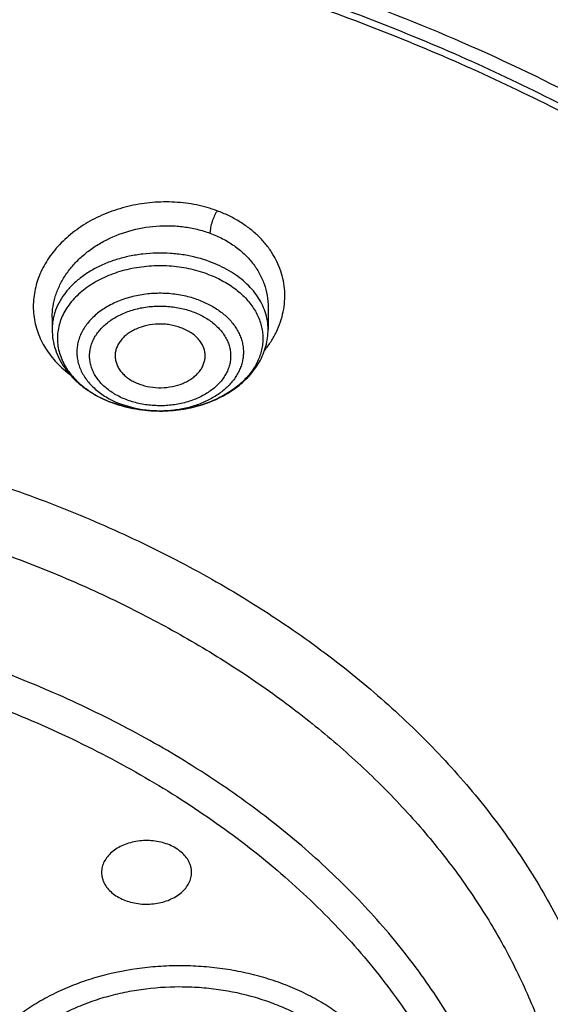
# Model space of a CAD drawing. Units: inches. Extents: x 7.6 to 14.3, y 1 to 17.5.
# Drawn here: x 11.3 to 11.6, y 12.6 to 13.2 of the extents above; entities that cross this region are included whole.
import ezdxf

# ---------------------------------------------------------------- set-up
doc = ezdxf.new("R2010")
doc.units = ezdxf.units.IN
doc.header["$LTSCALE"] = 1.21
doc.header["$MEASUREMENT"] = 0
doc.layers.get('0').update_dxf_attribs({"linetype": 'CONTINUOUS'})

msp = doc.modelspace()

# ---------------------------------------------------------------- linework, layer by layer
at = {"color": 7, "linetype": 'CONTINUOUS'}
for p, q in [((11.42668, 13.05737), (11.42668, 13.04263)), ((11.28495, 13.05049), (11.28495, 13.04263)), ((11.35595, 12.98906), (11.35565, 12.98906))]:
    msp.add_line(p, q, dxfattribs=at)
at = {"color": 9, "linetype": 'CONTINUOUS'}
for centre, radius, start, end in [((11.3504, 13.04843), 0.05845, 242.38492, 244.2322), ((11.35236, 13.06963), 0.08012, 249.62537, 249.79154), ((11.35197, 13.0517), 0.06207, 244.24594, 249.84903), ((11.35581, 13.06619), 0.07713, 269.64612, 270.10389)]:
    msp.add_arc(centre, radius, start, end, dxfattribs=at)
at = {"color": 7, "linetype": 'CONTINUOUS'}
msp.add_arc((11.35287, 13.07167), 0.08223, 249.79155, 249.95078, dxfattribs=at)
for points, knots in [([(12.00293, 14.05046), (11.92241, 14.08334), (11.79815, 14.1266), (11.6281, 14.17218), (11.49697, 14.20066), (11.36359, 14.2231), (11.2285, 14.23942), (11.09223, 14.24957), (10.95534, 14.25349), (10.81838, 14.25117), (10.6819, 14.24263), (10.54645, 14.22789), (10.41258, 14.20702), (10.28082, 14.18008), (10.1517, 14.1472), (10.02575, 14.10848), (9.90347, 14.06407), (9.78534, 14.01415), (9.67185, 13.9589), (9.56344, 13.89852), (9.46056, 13.83324), (9.36362, 13.76329), (9.27302, 13.68892), (9.18914, 13.61041), (9.11233, 13.52805), (9.04294, 13.44214), (8.99131, 13.36752), (8.9541, 13.30641), (8.92836, 13.26011), (8.90469, 13.21319), (8.88311, 13.16569), (8.86367, 13.11767), (8.84639, 13.06918), (8.83128, 13.02026), (8.81837, 12.97099), (8.80768, 12.9214), (8.79923, 12.87156), (8.79302, 12.82153), (8.79039, 12.78807), (8.78945, 12.77133)], [0, 0, 0, 0, 0.066067, 0.099719, 0.133702, 0.167958, 0.202424, 0.237033, 0.271719, 0.306414, 0.34105, 0.375559, 0.409875, 0.443935, 0.477677, 0.511045, 0.543988, 0.576458, 0.608415, 0.639827, 0.670668, 0.700921, 0.730578, 0.759644, 0.788129, 0.816057, 0.843461, 0.856983, 0.870391, 0.883693, 0.896895, 0.910006, 0.923035, 0.93599, 0.948881, 0.961717, 0.974509, 0.987266, 1, 1, 1, 1]), ([(12.01266, 14.02759), (11.97251, 14.04398), (11.89075, 14.0749), (11.76514, 14.11529), (11.63613, 14.14991), (11.50426, 14.17861), (11.37005, 14.20127), (11.23407, 14.2178), (11.09686, 14.22814), (10.95901, 14.23223), (10.82107, 14.23007), (10.6836, 14.22166), (10.54718, 14.20704), (10.41237, 14.18626), (10.27971, 14.15942), (10.14976, 14.12661), (10.02304, 14.08798), (9.90009, 14.04369), (9.78139, 13.99391), (9.66744, 13.93884), (9.55872, 13.87872), (9.45565, 13.81379), (9.35868, 13.7443), (9.28285, 13.6825), (9.22568, 13.63103), (9.18479, 13.5917), (9.14572, 13.55146), (9.09636, 13.49696), (9.03927, 13.42678), (8.98811, 13.35334), (8.95131, 13.29331), (8.92589, 13.24791), (8.90255, 13.20196), (8.88131, 13.1555), (8.86218, 13.10858), (8.8452, 13.06124), (8.83038, 13.01355), (8.81772, 12.96554), (8.80726, 12.91727), (8.79899, 12.86878), (8.79293, 12.82013), (8.79036, 12.7876), (8.78945, 12.77133)], [0, 0, 0, 0, 0.03299, 0.066451, 0.100326, 0.134555, 0.169075, 0.203819, 0.238717, 0.273698, 0.308691, 0.343622, 0.378421, 0.413017, 0.447344, 0.481335, 0.51493, 0.548071, 0.580707, 0.612792, 0.644288, 0.675164, 0.705398, 0.734977, 0.749522, 0.763903, 0.778122, 0.79218, 0.819825, 0.846874, 0.860191, 0.873376, 0.886438, 0.899385, 0.912225, 0.924968, 0.937625, 0.950205, 0.962721, 0.975184, 0.987606, 1, 1, 1, 1]), ([(12.7999, 12.63094), (12.7999, 12.65249), (12.7984, 12.69565), (12.79165, 12.76021), (12.78044, 12.82445), (12.76477, 12.88822), (12.74469, 12.95136), (12.72026, 13.01372), (12.69153, 13.07515), (12.65857, 13.1355), (12.62147, 13.19463), (12.58031, 13.25239), (12.5352, 13.30864), (12.48624, 13.36326), (12.43356, 13.4161), (12.37728, 13.46706), (12.31753, 13.51599), (12.25447, 13.56279), (12.18824, 13.60734), (12.119, 13.64954), (12.04693, 13.68928), (11.97218, 13.72648), (11.89495, 13.76103), (11.81542, 13.79287), (11.73377, 13.82191), (11.62188, 13.85696), (11.50707, 13.88593), (11.39009, 13.90881), (11.27095, 13.92772), (11.12007, 13.9435), (10.93769, 13.94982), (10.75531, 13.9435), (10.60443, 13.92772), (10.4853, 13.90881), (10.36831, 13.88593), (10.25351, 13.85696), (10.14161, 13.82191), (10.05997, 13.79287), (9.98043, 13.76103), (9.9032, 13.72648), (9.82846, 13.68928), (9.75638, 13.64954), (9.68714, 13.60734), (9.62092, 13.56279), (9.55785, 13.51599), (9.49811, 13.46706), (9.44183, 13.4161), (9.38914, 13.36326), (9.34019, 13.30864), (9.29507, 13.25239), (9.25392, 13.19463), (9.21681, 13.1355), (9.18386, 13.07515), (9.15512, 13.01372), (9.13069, 12.95136), (9.11062, 12.88822), (9.09495, 12.82445), (9.08373, 12.76021), (9.07699, 12.69565), (9.07549, 12.65249), (9.07549, 12.63094)], [0, 0, 0, 0, 0.012854, 0.025738, 0.038684, 0.05172, 0.064875, 0.078174, 0.091641, 0.105298, 0.119163, 0.133252, 0.147578, 0.162151, 0.176979, 0.192066, 0.207414, 0.223023, 0.238889, 0.255007, 0.27137, 0.287968, 0.30479, 0.321823, 0.339052, 0.356463, 0.391751, 0.409597, 0.42755, 0.463688, 0.5, 0.536312, 0.57245, 0.590403, 0.608249, 0.643537, 0.660948, 0.678177, 0.69521, 0.712032, 0.72863, 0.744993, 0.761111, 0.776977, 0.792586, 0.807934, 0.823021, 0.837849, 0.852422, 0.866748, 0.880837, 0.894702, 0.908359, 0.921826, 0.935125, 0.94828, 0.961316, 0.974262, 0.987146, 1, 1, 1, 1]), ([(10.93769, 13.86013), (10.99202, 13.86013), (11.10048, 13.85658), (11.26188, 13.84065), (11.42051, 13.81426), (11.57502, 13.77761), (11.72407, 13.73104), (11.84339, 13.68401), (11.9349, 13.64172), (12.0224, 13.59707), (12.10599, 13.54792), (12.185, 13.49438), (12.25925, 13.43917), (12.3286, 13.37999), (12.39232, 13.31705), (12.4366, 13.26873), (12.47765, 13.21902), (12.5154, 13.16802), (12.54976, 13.11585), (12.58065, 13.06262), (12.60801, 13.00843), (12.63179, 12.95342), (12.65193, 12.89769), (12.66839, 12.84137), (12.68113, 12.78457), (12.68715, 12.74638), (12.68952, 12.72726)], [0, 0, 0, 0, 0.071981, 0.143653, 0.214712, 0.284869, 0.353853, 0.421421, 0.454615, 0.487379, 0.551534, 0.582909, 0.613797, 0.674078, 0.703488, 0.732413, 0.760867, 0.788865, 0.816428, 0.843583, 0.870362, 0.896799, 0.922935, 0.948815, 0.974486, 1, 1, 1, 1]), ([(11.05373, 13.86129), (11.10912, 13.85871), (11.21934, 13.8499), (11.38253, 13.82569), (11.54179, 13.79073), (11.67069, 13.75271), (11.77054, 13.71714), (11.86684, 13.67872), (11.95973, 13.63534), (12.04853, 13.58707), (12.13281, 13.53663), (12.21259, 13.48169), (12.28712, 13.42241), (12.33958, 13.37649), (12.38893, 13.32888), (12.43504, 13.27966), (12.47782, 13.22896), (12.51718, 13.17688), (12.55302, 13.12354), (12.58526, 13.06905), (12.61384, 13.01355), (12.63867, 12.95714), (12.65972, 12.89997), (12.67693, 12.84214), (12.69025, 12.78381), (12.69967, 12.72509), (12.70515, 12.66612), (12.70669, 12.60703), (12.70428, 12.54795), (12.69792, 12.48903), (12.68764, 12.43038), (12.67345, 12.37215), (12.6554, 12.31446), (12.63351, 12.25744), (12.60784, 12.20122), (12.57845, 12.14593), (12.5454, 12.09169), (12.50878, 12.03862), (12.46866, 11.98683), (12.41015, 11.91911), (12.34537, 11.85499), (12.27512, 11.7948), (12.19972, 11.73608), (12.11914, 11.68174), (12.03411, 11.63191), (11.94461, 11.5843), (11.85109, 11.54161), (11.75422, 11.5039), (11.65386, 11.46908), (11.52443, 11.43201), (11.39168, 11.40394), (11.28345, 11.3868), (11.1737, 11.37323), (11.09075, 11.36721), (11.03532, 11.36505)], [0, 0, 0, 0, 0.036458, 0.072644, 0.108402, 0.143589, 0.16093, 0.178081, 0.211754, 0.228259, 0.244529, 0.276327, 0.291855, 0.307129, 0.322152, 0.336927, 0.351458, 0.365756, 0.379829, 0.393693, 0.407362, 0.420855, 0.434193, 0.447398, 0.460496, 0.473512, 0.486475, 0.499411, 0.512351, 0.525323, 0.538355, 0.551475, 0.564707, 0.578077, 0.591608, 0.605318, 0.619227, 0.633349, 0.647697, 0.662282, 0.69218, 0.70751, 0.723094, 0.755001, 0.771324, 0.78788, 0.821647, 0.838842, 0.856223, 0.89148, 0.927293, 0.945365, 0.963521, 1, 1, 1, 1]), ([(10.93769, 13.47707), (10.99296, 13.47707), (11.07579, 13.4733), (11.18519, 13.46072), (11.26609, 13.44759), (11.34562, 13.43079), (11.42346, 13.41041), (11.49929, 13.38652), (11.57278, 13.35922), (11.64363, 13.32863), (11.71155, 13.29486), (11.77626, 13.25807), (11.83749, 13.21841), (11.89498, 13.17602), (11.9485, 13.1311), (11.99781, 13.08382), (12.04272, 13.03438), (12.08303, 12.98298), (12.11858, 12.92983), (12.14921, 12.87516), (12.17478, 12.81918), (12.1952, 12.76214), (12.21037, 12.70427), (12.22021, 12.64581), (12.22469, 12.58703), (12.22379, 12.52816), (12.21751, 12.46945), (12.20587, 12.41117), (12.18894, 12.35355), (12.16678, 12.29684), (12.1395, 12.24127), (12.10721, 12.18708), (12.0827, 12.1524), (12.0697, 12.13537)], [0, 0, 0, 0, 0.075221, 0.112646, 0.14984, 0.186729, 0.223242, 0.259315, 0.294885, 0.329899, 0.364307, 0.398071, 0.431157, 0.463544, 0.495222, 0.526189, 0.556458, 0.586054, 0.615016, 0.643396, 0.671258, 0.698682, 0.725755, 0.752576, 0.77925, 0.805888, 0.8326, 0.859494, 0.886674, 0.914235, 0.942262, 0.970831, 1, 1, 1, 1]), ([(10.93769, 11.64357), (10.97896, 11.64357), (11.06131, 11.64642), (11.18374, 11.65923), (11.30382, 11.68045), (11.4204, 11.70987), (11.51423, 11.74116), (11.5865, 11.77009), (11.65581, 11.80111), (11.72226, 11.83585), (11.78529, 11.87427), (11.83018, 11.90446), (11.87292, 11.93618), (11.91341, 11.96935), (11.95156, 12.00388), (11.98727, 12.0397), (12.02045, 12.07672), (12.05103, 12.11484), (12.07892, 12.15399), (12.10407, 12.19407), (12.12641, 12.23497), (12.14588, 12.27661), (12.16244, 12.31888), (12.17605, 12.36167), (12.18667, 12.40489), (12.19427, 12.44843), (12.19884, 12.49219), (12.20037, 12.53605), (12.19884, 12.57991), (12.19427, 12.62367), (12.18667, 12.66721), (12.17605, 12.71043), (12.16244, 12.75323), (12.14588, 12.79549), (12.12641, 12.83713), (12.10407, 12.87803), (12.07892, 12.91811), (12.05103, 12.95726), (12.02045, 12.99539), (11.98727, 13.0324), (11.95156, 13.06822), (11.91341, 13.10276), (11.87292, 13.13592), (11.83018, 13.16764), (11.78529, 13.19784), (11.72226, 13.23625), (11.65581, 13.271), (11.5865, 13.30201), (11.51423, 13.33094), (11.4204, 13.36224), (11.30382, 13.39166), (11.18374, 13.41287), (11.06131, 13.42568), (10.97896, 13.42854), (10.93769, 13.42854)], [0, 0, 0, 0, 0.036314, 0.072453, 0.108248, 0.143537, 0.178172, 0.195206, 0.212029, 0.244983, 0.261102, 0.276969, 0.292578, 0.307926, 0.323014, 0.337842, 0.352416, 0.366743, 0.380832, 0.394698, 0.408355, 0.421823, 0.435122, 0.448278, 0.461314, 0.474261, 0.487146, 0.5, 0.512854, 0.525739, 0.538686, 0.551722, 0.564878, 0.578177, 0.591645, 0.605302, 0.619168, 0.633257, 0.647584, 0.662158, 0.676986, 0.692074, 0.707422, 0.723031, 0.738898, 0.755017, 0.787971, 0.804794, 0.821828, 0.856463, 0.891752, 0.927547, 0.963686, 1, 1, 1, 1]), ([(10.93769, 13.35479), (10.9545, 13.35479), (10.98812, 13.35429), (11.03845, 13.35201), (11.08859, 13.34818), (11.13846, 13.34283), (11.18795, 13.33598), (11.23699, 13.32763), (11.28547, 13.31779), (11.34901, 13.30279), (11.42655, 13.28049), (11.51634, 13.24806), (11.60189, 13.21031), (11.68255, 13.16749), (11.75774, 13.11993), (11.82691, 13.06797), (11.88953, 13.01197), (11.94515, 12.95236), (11.98561, 12.89963), (12.01396, 12.8561), (12.03309, 12.82307), (12.05019, 12.78948), (12.06524, 12.7554), (12.0782, 12.7209), (12.08905, 12.68603), (12.09777, 12.65085), (12.10434, 12.61545), (12.10875, 12.57987), (12.11099, 12.5442), (12.11106, 12.50848), (12.10895, 12.4728), (12.10468, 12.43722), (12.09825, 12.4018), (12.08967, 12.36661), (12.07895, 12.33172), (12.06613, 12.29719), (12.05121, 12.26308), (12.03424, 12.22946), (12.01524, 12.19639), (11.99425, 12.16393), (11.96343, 12.12124), (11.92001, 12.06971), (11.86106, 12.01174), (11.79531, 11.95758), (11.72326, 11.90764), (11.64543, 11.86226), (11.56241, 11.82178), (11.47479, 11.78648), (11.41428, 11.76676), (11.38344, 11.7578)], [0, 0, 0, 0, 0.018562, 0.037108, 0.055619, 0.074079, 0.092471, 0.110779, 0.128987, 0.147079, 0.182854, 0.217996, 0.252407, 0.286007, 0.318731, 0.350539, 0.381413, 0.411363, 0.440431, 0.454659, 0.468696, 0.482555, 0.496251, 0.509803, 0.523229, 0.53655, 0.549788, 0.562965, 0.576105, 0.589232, 0.602371, 0.615545, 0.628778, 0.642093, 0.655511, 0.669055, 0.682742, 0.69659, 0.710615, 0.724831, 0.739249, 0.768723, 0.799103, 0.830414, 0.862655, 0.895795, 0.929784, 0.964549, 1, 1, 1, 1]), ([(12.09911, 12.5252), (12.09911, 12.54201), (12.09765, 12.57569), (12.09107, 12.62598), (12.08014, 12.67588), (12.06489, 12.72521), (12.0454, 12.77377), (12.02173, 12.82138), (11.99398, 12.86786), (11.96226, 12.91304), (11.92669, 12.95675), (11.8874, 12.99883), (11.84454, 13.03911), (11.79828, 13.07746), (11.74879, 13.11372), (11.69625, 13.14777), (11.64087, 13.17947), (11.58285, 13.20871), (11.52241, 13.23538), (11.45977, 13.25938), (11.39517, 13.28061), (11.32886, 13.29901), (11.26108, 13.31451), (11.19209, 13.32703), (11.12214, 13.33655), (11.0515, 13.34301), (10.98043, 13.34641), (10.9092, 13.34672), (10.83808, 13.34394), (10.76733, 13.33809), (10.69722, 13.32918), (10.60537, 13.31335), (10.53758, 13.29692), (10.49324, 13.28394)], [0, 0, 0, 0, 0.02497, 0.050034, 0.075282, 0.100801, 0.12667, 0.152961, 0.179735, 0.207045, 0.234929, 0.263419, 0.292533, 0.322281, 0.35266, 0.383662, 0.415267, 0.44745, 0.480176, 0.513406, 0.547094, 0.581191, 0.615641, 0.650386, 0.685366, 0.720517, 0.755773, 0.791069, 0.826339, 0.861516, 0.896535, 0.931332, 1, 1, 1, 1]), ([(12.09911, 12.52041), (12.09911, 12.53721), (12.09765, 12.5709), (12.09107, 12.62119), (12.08014, 12.67109), (12.06489, 12.72042), (12.0454, 12.76898), (12.02173, 12.81659), (11.99398, 12.86307), (11.96226, 12.90825), (11.92669, 12.95196), (11.8874, 12.99404), (11.84454, 13.03432), (11.79828, 13.07267), (11.74879, 13.10893), (11.69625, 13.14297), (11.64087, 13.17468), (11.58285, 13.20392), (11.52241, 13.23058), (11.45977, 13.25458), (11.39517, 13.27582), (11.32886, 13.29422), (11.26108, 13.30972), (11.19209, 13.32224), (11.12214, 13.33176), (11.0515, 13.33822), (10.98043, 13.34162), (10.9092, 13.34193), (10.83808, 13.33915), (10.74401, 13.33137), (10.65102, 13.3175), (10.55997, 13.29756), (10.5153, 13.28561), (10.49324, 13.27915)], [0, 0, 0, 0, 0.02497, 0.050034, 0.075282, 0.100801, 0.12667, 0.152961, 0.179735, 0.207045, 0.234929, 0.263419, 0.292533, 0.322281, 0.35266, 0.383662, 0.415267, 0.44745, 0.480176, 0.513406, 0.547094, 0.581191, 0.615641, 0.650386, 0.685366, 0.720516, 0.755773, 0.791069, 0.826339, 0.861516, 0.931314, 0.965829, 1, 1, 1, 1]), ([(11.38694, 13.079), (11.39018, 13.07781), (11.39637, 13.07506), (11.40475, 13.06982), (11.41072, 13.06459), (11.4147, 13.06003), (11.41723, 13.05649), (11.41935, 13.05281), (11.42102, 13.04901), (11.42224, 13.04513), (11.423, 13.04119), (11.42329, 13.03722), (11.42312, 13.03324), (11.42247, 13.02929), (11.42137, 13.02539), (11.41981, 13.02157), (11.4171, 13.01656), (11.41259, 13.01063), (11.40571, 13.00435), (11.39748, 12.99898), (11.38813, 12.99464), (11.3779, 12.99146), (11.36708, 12.98951), (11.35968, 12.98906), (11.35595, 12.98906)], [0, 0, 0, 0, 0.069057, 0.13483, 0.197015, 0.226797, 0.25574, 0.283922, 0.311447, 0.338446, 0.365072, 0.391495, 0.417896, 0.444455, 0.471345, 0.498725, 0.526732, 0.584976, 0.646708, 0.712044, 0.780717, 0.852155, 0.925564, 1, 1, 1, 1]), ([(11.36945, 13.04377), (11.36712, 13.04462), (11.36344, 13.04556), (11.35843, 13.0461), (11.35333, 13.04619), (11.34707, 13.04543), (11.34117, 13.04354), (11.33695, 13.04139), (11.33415, 13.03952), (11.33171, 13.03741), (11.32968, 13.03509), (11.32808, 13.0326), (11.32696, 13.02997), (11.32634, 13.02726), (11.32626, 13.02542), (11.3263, 13.02452)], [0, 0, 0, 0, 0.136771, 0.206977, 0.277598, 0.417526, 0.552153, 0.616399, 0.678114, 0.737153, 0.79354, 0.847498, 0.899457, 0.950034, 1, 1, 1, 1]), ([(11.38532, 13.02452), (11.38537, 13.0255), (11.38527, 13.02748), (11.38453, 13.0304), (11.38321, 13.03322), (11.38168, 13.0354), (11.38021, 13.03703), (11.37855, 13.03863), (11.37618, 13.04046), (11.37297, 13.04232), (11.37065, 13.04332), (11.36945, 13.04377)], [0, 0, 0, 0, 0.110115, 0.221837, 0.337099, 0.457406, 0.519819, 0.5838, 0.716467, 0.855427, 1, 1, 1, 1]), ([(11.28495, 13.04263), (11.28495, 13.04041), (11.28531, 13.03595), (11.28691, 13.02941), (11.28953, 13.02314), (11.29308, 13.01723), (11.2975, 13.01176), (11.30269, 13.00679), (11.30857, 13.00237), (11.31284, 12.99984), (11.31506, 12.99867)], [0, 0, 0, 0, 0.118899, 0.238405, 0.359131, 0.481697, 0.606676, 0.734543, 0.865615, 1, 1, 1, 1]), ([(11.35595, 12.98906), (11.36046, 12.98906), (11.36943, 12.98971), (11.38244, 12.99257), (11.39261, 12.99651), (11.40008, 13.00054), (11.40524, 13.00395), (11.40997, 13.00775), (11.4142, 13.01192), (11.4179, 13.01643), (11.42102, 13.02124), (11.42351, 13.02633), (11.42532, 13.03163), (11.42643, 13.03709), (11.42668, 13.04078), (11.42668, 13.04263)], [0, 0, 0, 0, 0.137957, 0.273815, 0.405839, 0.470098, 0.533059, 0.59472, 0.655139, 0.714427, 0.772736, 0.830247, 0.887163, 0.943676, 1, 1, 1, 1]), ([(11.3263, 13.02452), (11.32635, 13.0236), (11.32662, 13.02174), (11.32753, 13.01904), (11.32894, 13.01645), (11.33081, 13.01402), (11.33312, 13.01179), (11.33582, 13.0098), (11.33886, 13.00808), (11.34104, 13.00714), (11.34218, 13.00673)], [0, 0, 0, 0, 0.109739, 0.221794, 0.337722, 0.458679, 0.585354, 0.717967, 0.856402, 1, 1, 1, 1]), ([(11.34218, 13.00673), (11.34443, 13.0059), (11.34917, 13.00468), (11.35652, 13.00416), (11.36382, 13.00492), (11.36959, 13.00663), (11.37377, 13.0086), (11.37658, 13.01032), (11.37906, 13.01229), (11.38118, 13.01445), (11.3829, 13.0168), (11.38419, 13.01928), (11.38503, 13.02187), (11.38528, 13.02364), (11.38532, 13.02452)], [0, 0, 0, 0, 0.135753, 0.2754, 0.414635, 0.549188, 0.613663, 0.675779, 0.735355, 0.792356, 0.846916, 0.899351, 0.950162, 1, 1, 1, 1]), ([(11.31506, 12.99867), (11.31581, 12.99827), (11.31887, 12.99673), (11.32204, 12.99539), (11.32446, 12.9945)], [0, 0, 0, 0, 0.247316, 1, 1, 1, 1]), ([(11.32468, 12.99442), (11.32957, 12.99264), (11.3398, 12.98996), (11.35034, 12.98907), (11.35565, 12.98906)], [0, 0, 0, 0, 0.494732, 1, 1, 1, 1]), ([(11.35565, 12.98906), (11.35297, 12.98906), (11.34632, 12.98935), (11.33588, 12.99092), (11.32832, 12.99311), (11.32469, 12.99444)], [0, 0, 0, 0, 0.254539, 0.63219, 1, 1, 1, 1]), ([(10.66087, 12.95189), (10.67948, 12.95734), (10.71729, 12.96712), (10.77509, 12.97834), (10.83401, 12.98614), (10.89364, 12.99046), (10.95356, 12.99129), (11.01338, 12.98861), (11.07268, 12.98244), (11.13106, 12.97282), (11.18812, 12.95982), (11.24346, 12.94353), (11.29671, 12.92406), (11.34751, 12.90153), (11.39551, 12.87611), (11.44038, 12.84796), (11.48181, 12.81727), (11.51952, 12.78424), (11.55324, 12.74911), (11.58275, 12.71211), (11.60783, 12.67348), (11.62499, 12.63996), (11.63628, 12.61265), (11.6435, 12.59204), (11.6495, 12.57124), (11.65428, 12.55028), (11.65783, 12.5292), (11.66014, 12.50803), (11.6612, 12.48681), (11.66102, 12.46558), (11.65959, 12.44437), (11.65692, 12.42322), (11.653, 12.40217), (11.64786, 12.38126), (11.6415, 12.36051), (11.63392, 12.33997), (11.62515, 12.31967), (11.6118, 12.29281), (11.59211, 12.25999), (11.56414, 12.22238), (11.53188, 12.18656), (11.50801, 12.16436), (11.49546, 12.15362)], [0, 0, 0, 0, 0.035593, 0.071638, 0.108021, 0.144621, 0.181313, 0.217972, 0.254472, 0.29069, 0.32651, 0.36182, 0.39652, 0.43052, 0.463745, 0.496137, 0.527657, 0.558287, 0.588035, 0.616931, 0.645037, 0.672439, 0.685916, 0.699262, 0.712495, 0.725635, 0.738702, 0.751716, 0.764701, 0.777678, 0.790669, 0.803697, 0.816783, 0.829949, 0.843213, 0.856596, 0.870115, 0.883786, 0.911632, 0.940241, 0.969683, 1, 1, 1, 1]), ([(11.3742, 12.69422), (11.37354, 12.69535), (11.37191, 12.69755), (11.36881, 12.7004), (11.36508, 12.70283), (11.36082, 12.70477), (11.35617, 12.70617), (11.35125, 12.70699), (11.3462, 12.7072), (11.34118, 12.70681), (11.33632, 12.70582), (11.33176, 12.70426), (11.32765, 12.70218), (11.32408, 12.69962), (11.32118, 12.69666), (11.31903, 12.69338), (11.31791, 12.69043), (11.31747, 12.68803), (11.3174, 12.68683), (11.3174, 12.68623)], [0, 0, 0, 0, 0.055327, 0.114081, 0.17638, 0.241956, 0.310214, 0.380331, 0.451336, 0.522192, 0.591872, 0.659439, 0.724128, 0.785426, 0.843167, 0.897605, 0.949468, 0.974826, 1, 1, 1, 1]), ([(11.37645, 12.68623), (11.37645, 12.68691), (11.37635, 12.68829), (11.37593, 12.69033), (11.37521, 12.69232), (11.37457, 12.6936), (11.3742, 12.69422)], [0, 0, 0, 0, 0.244394, 0.491151, 0.742499, 1, 1, 1, 1]), ([(11.3174, 12.68623), (11.3174, 12.68554), (11.31749, 12.68417), (11.31792, 12.68213), (11.31863, 12.68013), (11.31928, 12.67886), (11.31964, 12.67824)], [0, 0, 0, 0, 0.244394, 0.491151, 0.742499, 1, 1, 1, 1]), ([(11.31964, 12.67824), (11.32031, 12.6771), (11.32194, 12.67491), (11.32504, 12.67206), (11.32877, 12.66963), (11.33303, 12.66769), (11.33768, 12.66629), (11.3426, 12.66547), (11.34765, 12.66525), (11.35267, 12.66564), (11.35753, 12.66663), (11.36208, 12.66819), (11.3662, 12.67028), (11.36976, 12.67283), (11.37267, 12.67579), (11.37482, 12.67907), (11.37594, 12.68203), (11.37638, 12.68443), (11.37645, 12.68563), (11.37645, 12.68623)], [0, 0, 0, 0, 0.055327, 0.114081, 0.17638, 0.241956, 0.310214, 0.380331, 0.451336, 0.522192, 0.591872, 0.659439, 0.724128, 0.785426, 0.843167, 0.897605, 0.949468, 0.974826, 1, 1, 1, 1]), ([(11.03553, 11.31598), (11.06491, 11.31708), (11.12358, 11.32024), (11.21124, 11.32794), (11.29828, 11.33858), (11.41289, 11.35657), (11.55347, 11.38614), (11.69054, 11.42529), (11.7968, 11.4621), (11.89936, 11.50201), (11.99836, 11.5472), (12.09308, 11.59762), (12.16106, 11.63751), (12.2263, 11.67965), (12.30873, 11.73819), (12.38589, 11.80125), (12.45691, 11.86858), (12.50634, 11.92039), (12.55224, 11.9738), (12.59451, 12.0287), (12.63305, 12.08496), (12.66778, 12.14246), (12.69861, 12.20106), (12.72548, 12.26064), (12.74832, 12.32106), (12.76708, 12.38218), (12.78172, 12.44387), (12.7922, 12.50599), (12.7985, 12.56839), (12.7999, 12.61011), (12.7999, 12.63094)], [0, 0, 0, 0, 0.036498, 0.072911, 0.109196, 0.145315, 0.21689, 0.287353, 0.322089, 0.356449, 0.423922, 0.457, 0.489609, 0.521733, 0.553361, 0.615083, 0.645192, 0.674801, 0.70392, 0.732565, 0.760757, 0.788521, 0.815891, 0.842901, 0.869593, 0.896013, 0.922209, 0.948236, 0.974147, 1, 1, 1, 1])]:
    msp.add_open_spline(points, degree=3, knots=knots, dxfattribs=at)
at = {"color": 9, "linetype": 'CONTINUOUS'}
for points, knots in [([(12.20317, 12.47638), (12.20508, 12.49181), (12.20779, 12.52279), (12.20844, 12.56941), (12.20567, 12.616), (12.19949, 12.66243), (12.18991, 12.70856), (12.17696, 12.75427), (12.16068, 12.79944), (12.14111, 12.84394), (12.11831, 12.88767), (12.09234, 12.93049), (12.06326, 12.97229), (12.03117, 13.01297), (11.99615, 13.05242), (11.94521, 13.10368), (11.88915, 13.15154), (11.82872, 13.19579), (11.7806, 13.22756), (11.73021, 13.25752), (11.6597, 13.29521), (11.58571, 13.32865), (11.50888, 13.35777), (11.42909, 13.38435), (11.32607, 13.41192), (11.22042, 13.43167), (11.13436, 13.44282), (11.04726, 13.45084), (10.98153, 13.45324), (10.93769, 13.45324)], [0, 0, 0, 0, 0.025992, 0.051936, 0.077902, 0.103959, 0.130173, 0.15661, 0.183331, 0.210391, 0.23784, 0.265721, 0.294074, 0.322927, 0.352305, 0.382225, 0.443705, 0.475288, 0.507419, 0.540084, 0.573265, 0.641066, 0.675645, 0.710627, 0.781633, 0.853772, 0.890161, 0.926696, 1, 1, 1, 1]), ([(12.20145, 12.46257), (12.20336, 12.47797), (12.20607, 12.50891), (12.20672, 12.55547), (12.20395, 12.602), (12.19778, 12.64835), (12.18821, 12.69442), (12.17528, 12.74007), (12.15902, 12.78518), (12.13948, 12.82963), (12.11671, 12.87329), (12.09077, 12.91605), (12.06174, 12.9578), (12.02969, 12.99842), (11.99471, 13.03781), (11.94384, 13.089), (11.88786, 13.13681), (11.82751, 13.18099), (11.77945, 13.21272), (11.72914, 13.24264), (11.65872, 13.28028), (11.58483, 13.31367), (11.5081, 13.34276), (11.42843, 13.36929), (11.32554, 13.39683), (11.22004, 13.41655), (11.13409, 13.42769), (11.04711, 13.4357), (10.98147, 13.4381), (10.93769, 13.4381)], [0, 0, 0, 0, 0.025992, 0.051936, 0.077902, 0.103959, 0.130173, 0.15661, 0.183331, 0.210391, 0.23784, 0.265721, 0.294074, 0.322927, 0.352305, 0.382225, 0.443705, 0.475288, 0.507419, 0.540084, 0.573265, 0.641066, 0.675645, 0.710627, 0.781633, 0.853772, 0.890161, 0.926696, 1, 1, 1, 1]), ([(11.39324, 13.12046), (11.39106, 13.12128), (11.3866, 13.12274), (11.37971, 13.12441), (11.37263, 13.12557), (11.36299, 13.12645), (11.35323, 13.1263), (11.34355, 13.12516), (11.33637, 13.12381), (11.32934, 13.12198), (11.32252, 13.11968), (11.31596, 13.11691), (11.3077, 13.11268), (11.30007, 13.10762), (11.29326, 13.1018), (11.28868, 13.09717), (11.28461, 13.09225), (11.28109, 13.0871), (11.27815, 13.08173), (11.2758, 13.07621), (11.27407, 13.07057), (11.27297, 13.06485), (11.2725, 13.0591), (11.27267, 13.05336), (11.27348, 13.04768), (11.27494, 13.0421), (11.27705, 13.03667), (11.27978, 13.03144), (11.2831, 13.02645), (11.28697, 13.02172), (11.29136, 13.01729), (11.29457, 13.01458), (11.29626, 13.01329)], [0, 0, 0, 0, 0.033394, 0.06734, 0.101706, 0.136405, 0.206343, 0.241408, 0.276385, 0.311172, 0.345658, 0.379753, 0.413372, 0.478876, 0.510717, 0.541894, 0.5724, 0.602247, 0.631471, 0.660133, 0.688313, 0.716113, 0.743646, 0.771038, 0.798421, 0.825932, 0.85371, 0.881878, 0.910526, 0.939726, 0.969536, 1, 1, 1, 1]), ([(11.39324, 13.12046), (11.39288, 13.1199), (11.39221, 13.11874), (11.39107, 13.1164), (11.39012, 13.11398), (11.38938, 13.1115), (11.38892, 13.10957), (11.38862, 13.10766), (11.38853, 13.1064), (11.38853, 13.1058)], [0, 0, 0, 0, 0.1283, 0.257781, 0.501613, 0.627798, 0.757361, 0.883886, 1, 1, 1, 1]), ([(11.42434, 13.02877), (11.42588, 13.03069), (11.42871, 13.03465), (11.43222, 13.04096), (11.43491, 13.0475), (11.43673, 13.05419), (11.43767, 13.06097), (11.43772, 13.06775), (11.43687, 13.07447), (11.43512, 13.08105), (11.4325, 13.08742), (11.42903, 13.0935), (11.42476, 13.09923), (11.41973, 13.10455), (11.414, 13.1094), (11.40763, 13.11373), (11.40068, 13.11748), (11.39577, 13.11954), (11.39324, 13.12046)], [0, 0, 0, 0, 0.064196, 0.126819, 0.188035, 0.248091, 0.307297, 0.366009, 0.424619, 0.48353, 0.54313, 0.603763, 0.665714, 0.729188, 0.794328, 0.861191, 0.929783, 1, 1, 1, 1]), ([(11.28495, 13.05051), (11.28495, 13.05293), (11.28534, 13.05783), (11.28709, 13.06506), (11.28996, 13.0721), (11.2939, 13.07882), (11.29884, 13.08514), (11.3037, 13.08995), (11.30799, 13.0935), (11.3126, 13.09688), (11.32138, 13.10223), (11.33532, 13.10785), (11.35025, 13.11054), (11.36238, 13.11085), (11.3714, 13.11015), (11.38016, 13.10852), (11.3858, 13.10681), (11.38853, 13.1058)], [0, 0, 0, 0, 0.053826, 0.108481, 0.164366, 0.221777, 0.280898, 0.341794, 0.372911, 0.404446, 0.468653, 0.600614, 0.735252, 0.802655, 0.869498, 0.935396, 1, 1, 1, 1]), ([(11.38853, 13.1058), (11.39136, 13.10476), (11.39548, 13.10296), (11.40066, 13.10006), (11.40548, 13.09691), (11.41096, 13.09248), (11.41566, 13.08738), (11.41883, 13.083), (11.42157, 13.0785), (11.42427, 13.07256), (11.42624, 13.06505), (11.42668, 13.05992), (11.42668, 13.05737)], [0, 0, 0, 0, 0.137517, 0.204812, 0.27105, 0.400281, 0.525448, 0.5867, 0.647154, 0.766029, 0.883237, 1, 1, 1, 1]), ([(11.38853, 13.08707), (11.38304, 13.0891), (11.37438, 13.09131), (11.36256, 13.09265), (11.3535, 13.09285), (11.34447, 13.09223), (11.33563, 13.0908), (11.32712, 13.0886), (11.31908, 13.08564), (11.31162, 13.08198), (11.30489, 13.07767), (11.29897, 13.07278), (11.29399, 13.0674), (11.29001, 13.06159), (11.28757, 13.05644), (11.28621, 13.05223), (11.28548, 13.04905), (11.28504, 13.04584), (11.28495, 13.0437), (11.28495, 13.04263)], [0, 0, 0, 0, 0.136197, 0.206109, 0.276451, 0.346645, 0.416123, 0.484345, 0.550827, 0.615164, 0.677056, 0.73634, 0.793007, 0.847236, 0.899397, 0.924893, 0.950096, 0.975099, 1, 1, 1, 1]), ([(11.38694, 13.079), (11.38295, 13.08046), (11.37463, 13.0828), (11.3617, 13.08451), (11.34854, 13.08441), (11.33566, 13.08252), (11.32543, 13.07947), (11.31784, 13.07619), (11.31092, 13.0725), (11.30468, 13.06807), (11.2994, 13.06295), (11.29603, 13.05891), (11.29324, 13.05466), (11.29106, 13.05023), (11.28949, 13.04566), (11.28857, 13.04101), (11.2883, 13.03631), (11.28868, 13.03162), (11.28972, 13.02698), (11.29139, 13.02243), (11.29369, 13.01803), (11.29658, 13.01381), (11.30003, 13.00982), (11.30544, 13.00476), (11.31348, 12.99924), (11.32067, 12.99593), (11.32447, 12.99452)], [0, 0, 0, 0, 0.070073, 0.142088, 0.214725, 0.286597, 0.356393, 0.390184, 0.423071, 0.485781, 0.515612, 0.544432, 0.572314, 0.599378, 0.625788, 0.651745, 0.677479, 0.703234, 0.729253, 0.755763, 0.782959, 0.810997, 0.839988, 0.87, 0.933064, 1, 1, 1, 1]), ([(11.42475, 13.05425), (11.42415, 13.05601), (11.42268, 13.0595), (11.41974, 13.06447), (11.41607, 13.06918), (11.41015, 13.07516), (11.40302, 13.08028), (11.39505, 13.08447), (11.39075, 13.08626), (11.38853, 13.08707)], [0, 0, 0, 0, 0.110499, 0.224393, 0.342356, 0.464822, 0.723459, 0.859732, 1, 1, 1, 1]), ([(11.38104, 13.06196), (11.37797, 13.06309), (11.37157, 13.06492), (11.36162, 13.06633), (11.35148, 13.06643), (11.34148, 13.06521), (11.33196, 13.0627), (11.32325, 13.059), (11.31564, 13.05421), (11.31034, 13.04936), (11.30694, 13.0451), (11.30486, 13.0418), (11.30322, 13.03838), (11.30204, 13.03486), (11.30133, 13.03127), (11.30109, 13.02765), (11.30134, 13.02403), (11.30206, 13.02045), (11.30325, 13.01693), (11.3049, 13.0135), (11.307, 13.01021), (11.30951, 13.00707), (11.31243, 13.00411), (11.31573, 13.00136), (11.31936, 12.99883), (11.32196, 12.99734), (11.32331, 12.99663)], [0, 0, 0, 0, 0.070297, 0.142506, 0.215439, 0.287833, 0.358477, 0.426319, 0.490586, 0.550906, 0.579652, 0.607518, 0.634619, 0.661108, 0.687169, 0.71301, 0.738854, 0.764923, 0.791424, 0.818542, 0.846427, 0.875194, 0.904917, 0.935631, 0.967334, 1, 1, 1, 1]), ([(11.33444, 12.99621), (11.33311, 12.9967), (11.33052, 12.99776), (11.32569, 13.00023), (11.32133, 13.00322), (11.31759, 13.00669), (11.3152, 13.00943), (11.3132, 13.01233), (11.31161, 13.01535), (11.31045, 13.01847), (11.30973, 13.02166), (11.30945, 13.02489), (11.30963, 13.02812), (11.31025, 13.03132), (11.31132, 13.03446), (11.31281, 13.03751), (11.31472, 13.04043), (11.31703, 13.04321), (11.3197, 13.04581), (11.32273, 13.04821), (11.32724, 13.05116), (11.33227, 13.05356), (11.33764, 13.05541), (11.34336, 13.0569), (11.34929, 13.05777), (11.35531, 13.05803), (11.36134, 13.05786), (11.3673, 13.05709), (11.37305, 13.05569), (11.37583, 13.05478), (11.37718, 13.05428)], [0, 0, 0, 0, 0.033968, 0.067047, 0.130137, 0.160169, 0.189185, 0.217245, 0.244456, 0.270974, 0.296995, 0.322746, 0.34847, 0.374411, 0.4008, 0.427841, 0.455699, 0.484491, 0.514295, 0.545144, 0.577024, 0.643601, 0.67817, 0.713409, 0.785255, 0.821575, 0.857915, 0.929913, 0.965294, 1, 1, 1, 1]), ([(11.38104, 13.06196), (11.38367, 13.061), (11.38869, 13.05878), (11.39548, 13.05452), (11.4012, 13.04952), (11.405, 13.04477), (11.40731, 13.04074), (11.40867, 13.03766), (11.40966, 13.03452), (11.41027, 13.03132), (11.41051, 13.0281), (11.41037, 13.02488), (11.40985, 13.02168), (11.40895, 13.01852), (11.40769, 13.01542), (11.40607, 13.01242), (11.4041, 13.00952), (11.4018, 13.00674), (11.39918, 13.00412), (11.39626, 13.00166), (11.39307, 12.99937), (11.38842, 12.99656), (11.38202, 12.99359), (11.37374, 12.99101), (11.36497, 12.98942), (11.35897, 12.98906), (11.35595, 12.98906)], [0, 0, 0, 0, 0.069052, 0.134821, 0.197004, 0.25566, 0.283841, 0.311365, 0.338363, 0.364988, 0.391409, 0.417808, 0.444364, 0.471251, 0.498628, 0.526631, 0.555371, 0.584932, 0.615369, 0.64671, 0.678955, 0.712082, 0.780743, 0.852171, 0.925571, 1, 1, 1, 1]), ([(11.37718, 13.05428), (11.37851, 13.0538), (11.3811, 13.05273), (11.38593, 13.05026), (11.3903, 13.04727), (11.39403, 13.0438), (11.39642, 13.04106), (11.39842, 13.03817), (11.40001, 13.03515), (11.40117, 13.03202), (11.4019, 13.02883), (11.40217, 13.02561), (11.402, 13.02238), (11.40137, 13.01918), (11.40031, 13.01604), (11.39881, 13.01299), (11.3969, 13.01006), (11.3946, 13.00729), (11.39192, 13.00468), (11.3889, 13.00228), (11.38438, 12.99933), (11.37936, 12.99693), (11.37398, 12.99509), (11.36826, 12.99359), (11.36233, 12.99272), (11.35631, 12.99247), (11.35029, 12.99263), (11.34433, 12.99341), (11.33857, 12.99481), (11.33579, 12.99571), (11.33444, 12.99621)], [0, 0, 0, 0, 0.033968, 0.067047, 0.130137, 0.160169, 0.189185, 0.217245, 0.244456, 0.270974, 0.296995, 0.322746, 0.34847, 0.374411, 0.4008, 0.427841, 0.455699, 0.484491, 0.514295, 0.545144, 0.577024, 0.643601, 0.67817, 0.713409, 0.785255, 0.821575, 0.857915, 0.929913, 0.965294, 1, 1, 1, 1]), ([(11.42668, 13.04263), (11.42668, 13.04458), (11.42635, 13.04853), (11.42538, 13.05237), (11.42475, 13.05425)], [0, 0, 0, 0, 0.496672, 1, 1, 1, 1]), ([(11.35533, 12.98906), (11.35319, 12.98907), (11.3448, 12.98947), (11.33646, 12.99126), (11.33058, 12.99342)], [0, 0, 0, 0, 0.254966, 1, 1, 1, 1]), ([(10.67351, 12.91214), (10.70491, 12.92134), (10.75309, 12.93256), (10.81843, 12.9424), (10.86832, 12.94727), (10.91858, 12.94955), (10.96894, 12.94923), (11.01914, 12.94633), (11.0689, 12.94084), (11.11797, 12.93281), (11.16608, 12.92227), (11.21298, 12.90928), (11.25842, 12.89391), (11.30215, 12.87624), (11.34396, 12.85636), (11.38361, 12.83437), (11.42089, 12.8104), (11.45001, 12.78873), (11.4719, 12.77052), (11.49258, 12.75199), (11.51664, 12.72785), (11.54261, 12.69727), (11.56537, 12.66542), (11.58479, 12.63247), (11.60076, 12.59859), (11.61319, 12.56396), (11.62201, 12.52876), (11.62717, 12.4932), (11.62864, 12.45746), (11.62641, 12.42174), (11.62049, 12.38624), (11.61092, 12.35115), (11.59776, 12.31666), (11.58674, 12.29442), (11.5807, 12.28347)], [0, 0, 0, 0, 0.07086, 0.106824, 0.143017, 0.179342, 0.215704, 0.252006, 0.288152, 0.324048, 0.359603, 0.394733, 0.429357, 0.463403, 0.496808, 0.529518, 0.561494, 0.592707, 0.608025, 0.623149, 0.652812, 0.681724, 0.709922, 0.737463, 0.764425, 0.7909, 0.816999, 0.842845, 0.868568, 0.894305, 0.920192, 0.946359, 0.972926, 1, 1, 1, 1]), ([(11.26709, 12.81204), (11.24495, 12.82102), (11.1993, 12.83711), (11.12836, 12.85533), (11.05495, 12.86773), (10.98003, 12.87416), (10.90456, 12.87453), (10.82952, 12.86884), (10.75588, 12.85716), (10.70787, 12.84536), (10.68436, 12.83847)], [0, 0, 0, 0, 0.12071, 0.244165, 0.369665, 0.496441, 0.623681, 0.750558, 0.876255, 1, 1, 1, 1]), ([(10.69144, 12.81723), (10.70121, 12.8201), (10.72094, 12.82548), (10.76105, 12.83484), (10.80192, 12.84206), (10.84329, 12.84713), (10.88512, 12.85077), (10.93769, 12.8526), (11.00071, 12.85041), (11.06313, 12.84388), (11.12435, 12.83306), (11.17411, 12.82051), (11.21278, 12.8084), (11.25017, 12.7951), (11.28632, 12.77981), (11.32098, 12.76257), (11.35394, 12.7444), (11.3852, 12.72442), (11.41449, 12.70269), (11.43514, 12.68578), (11.45458, 12.66817), (11.47279, 12.64991), (11.4897, 12.63104), (11.50529, 12.6116), (11.51952, 12.59164), (11.53234, 12.57121), (11.54372, 12.55035), (11.55365, 12.52913), (11.5621, 12.50758), (11.56903, 12.48576), (11.57445, 12.46373), (11.57832, 12.44153), (11.58065, 12.41922), (11.58143, 12.39686), (11.58065, 12.3745), (11.57832, 12.35219), (11.57445, 12.32999), (11.56903, 12.30796), (11.5621, 12.28614), (11.55365, 12.26459), (11.54372, 12.24336), (11.53234, 12.22251), (11.51952, 12.20208), (11.5004, 12.17525), (11.47864, 12.14968), (11.45458, 12.12555), (11.43514, 12.10794), (11.41449, 12.09103), (11.3852, 12.0693), (11.35393, 12.04932), (11.32098, 12.03115), (11.28632, 12.0139), (11.24088, 11.99468), (11.2032, 11.98211), (11.18394, 11.97648)], [0, 0, 0, 0, 0.017573, 0.035295, 0.071091, 0.089131, 0.107236, 0.14355, 0.179864, 0.216003, 0.251798, 0.287088, 0.304499, 0.32173, 0.35558, 0.372178, 0.388542, 0.420519, 0.436129, 0.451478, 0.466565, 0.481394, 0.495968, 0.510295, 0.524384, 0.53825, 0.551907, 0.565375, 0.578675, 0.59183, 0.604867, 0.617813, 0.630699, 0.643553, 0.656407, 0.669292, 0.682239, 0.695276, 0.708431, 0.721731, 0.735199, 0.748856, 0.762722, 0.776811, 0.805701, 0.82053, 0.835617, 0.850966, 0.866575, 0.898554, 0.914917, 0.931516, 0.965364, 1, 1, 1, 1]), ([(11.55427, 12.23565), (11.55781, 12.24206), (11.56451, 12.25502), (11.57339, 12.27488), (11.58101, 12.29499), (11.58735, 12.31533), (11.59241, 12.33586), (11.59618, 12.35652), (11.59864, 12.37728), (11.59979, 12.39809), (11.59964, 12.41893), (11.59817, 12.43974), (11.59539, 12.46048), (11.59132, 12.48111), (11.58595, 12.50159), (11.5793, 12.52188), (11.57137, 12.54194), (11.5622, 12.56173), (11.55179, 12.58121), (11.53619, 12.6069), (11.51362, 12.63805), (11.48219, 12.67331), (11.44649, 12.70643), (11.40678, 12.73717), (11.3634, 12.76528), (11.31667, 12.79056), (11.28391, 12.80522), (11.26709, 12.81204)], [0, 0, 0, 0, 0.029932, 0.0595, 0.088741, 0.117701, 0.146427, 0.174968, 0.203378, 0.231712, 0.260024, 0.28837, 0.316807, 0.345388, 0.374165, 0.403188, 0.432504, 0.462155, 0.492181, 0.522614, 0.584802, 0.648924, 0.71509, 0.783338, 0.85364, 0.925907, 1, 1, 1, 1]), ([(12.68952, 12.72726), (12.69209, 12.70663), (12.69576, 12.66522), (12.69686, 12.60288), (12.69355, 12.54057), (12.68583, 12.47847), (12.67371, 12.41672), (12.65724, 12.35548), (12.63645, 12.29491), (12.6114, 12.23516), (12.58216, 12.17637), (12.54879, 12.11871), (12.51139, 12.06231), (12.47005, 12.0073), (12.42487, 11.95384), (12.3591, 11.88418), (12.28657, 11.81879), (12.20822, 11.75797), (12.14575, 11.7141), (12.08026, 11.6725), (12.01191, 11.63327), (11.94087, 11.59651), (11.86733, 11.56231), (11.79146, 11.53076), (11.71346, 11.50193), (11.63352, 11.47589), (11.52417, 11.44486), (11.41223, 11.41985), (11.29841, 11.40088), (11.18281, 11.38588), (11.09536, 11.37929), (11.0369, 11.37695)], [0, 0, 0, 0, 0.026153, 0.052257, 0.078377, 0.104579, 0.130925, 0.157478, 0.184294, 0.211427, 0.238926, 0.266834, 0.295186, 0.324016, 0.353347, 0.383198, 0.444484, 0.475949, 0.507949, 0.540478, 0.57352, 0.607057, 0.641067, 0.675524, 0.710399, 0.745658, 0.781267, 0.853369, 0.889793, 0.926404, 1, 1, 1, 1]), ([(12.68951, 12.72726), (12.69164, 12.7092), (12.6948, 12.67296), (12.69616, 12.61844), (12.69414, 12.56393), (12.68874, 12.50954), (12.67998, 12.45536), (12.66786, 12.40152), (12.65242, 12.3481), (12.63368, 12.29522), (12.61169, 12.24297), (12.58648, 12.19146), (12.5581, 12.14079), (12.52662, 12.09104), (12.49208, 12.04233), (12.44169, 11.97839), (12.37122, 11.90154), (12.27636, 11.81562), (12.17127, 11.73593), (12.05677, 11.66307), (11.93374, 11.59758), (11.8031, 11.53996), (11.66587, 11.49063), (11.52308, 11.44998), (11.4255, 11.42899), (11.37608, 11.41999)], [0, 0, 0, 0, 0.026787, 0.053529, 0.080275, 0.107077, 0.133986, 0.161051, 0.188318, 0.215832, 0.243634, 0.271762, 0.300251, 0.32913, 0.358426, 0.38816, 0.448992, 0.511735, 0.576416, 0.643002, 0.711408, 0.781501, 0.853107, 0.926019, 1, 1, 1, 1]), ([(11.50173, 12.56206), (11.49991, 12.56519), (11.49579, 12.57132), (11.48849, 12.5799), (11.48004, 12.58793), (11.47052, 12.59532), (11.46004, 12.60202), (11.44868, 12.60796), (11.43655, 12.61309), (11.42378, 12.61735), (11.41048, 12.6207), (11.39678, 12.62312), (11.38282, 12.62458), (11.36872, 12.62507), (11.35461, 12.62458), (11.3361, 12.62265), (11.31805, 12.61881), (11.30088, 12.61309), (11.28875, 12.60796), (11.27739, 12.60202), (11.26691, 12.59532), (11.25891, 12.58911), (11.25306, 12.58381), (11.24768, 12.57841), (11.24164, 12.57132), (11.23556, 12.56227), (11.23076, 12.55282), (11.2273, 12.54308), (11.2252, 12.53314), (11.2245, 12.5231), (11.22509, 12.51475), (11.22624, 12.50814), (11.22786, 12.50154), (11.23076, 12.49338), (11.23392, 12.48717), (11.2357, 12.48414)], [0, 0, 0, 0, 0.027947, 0.056847, 0.086759, 0.117716, 0.149702, 0.182665, 0.216523, 0.251166, 0.286465, 0.322269, 0.358417, 0.39474, 0.431063, 0.467211, 0.538267, 0.57291, 0.606768, 0.639731, 0.671717, 0.702674, 0.717765, 0.732597, 0.761494, 0.789444, 0.816563, 0.84301, 0.868984, 0.894715, 0.920446, 0.933395, 0.946434, 0.972883, 1, 1, 1, 1]), ([(11.48888, 12.55422), (11.48722, 12.55704), (11.4835, 12.56258), (11.47691, 12.57033), (11.46927, 12.57758), (11.45764, 12.58663), (11.44439, 12.59423), (11.42999, 12.60031), (11.41448, 12.60548), (11.39817, 12.60895), (11.38145, 12.6107), (11.36449, 12.61128), (11.34754, 12.61012), (11.33099, 12.60719), (11.31897, 12.60416), (11.30744, 12.60031), (11.29648, 12.59568), (11.28622, 12.59032), (11.27675, 12.58426), (11.26815, 12.57758), (11.26052, 12.57033), (11.25393, 12.56258), (11.24844, 12.5544), (11.2441, 12.54587), (11.24097, 12.53708), (11.23908, 12.5281), (11.23844, 12.51902), (11.23908, 12.50995), (11.24097, 12.50097), (11.2441, 12.49218), (11.24695, 12.48657), (11.24855, 12.48383)], [0, 0, 0, 0, 0.027952, 0.056855, 0.086771, 0.117732, 0.182628, 0.21649, 0.251138, 0.322203, 0.358356, 0.394684, 0.46712, 0.502929, 0.538231, 0.57288, 0.606742, 0.639709, 0.671699, 0.702659, 0.732577, 0.761478, 0.789431, 0.816553, 0.843004, 0.868982, 0.894716, 0.92045, 0.946426, 0.97288, 1, 1, 1, 1])]:
    msp.add_open_spline(points, degree=3, knots=knots, dxfattribs=at)

doc.saveas('drawing.dxf')
